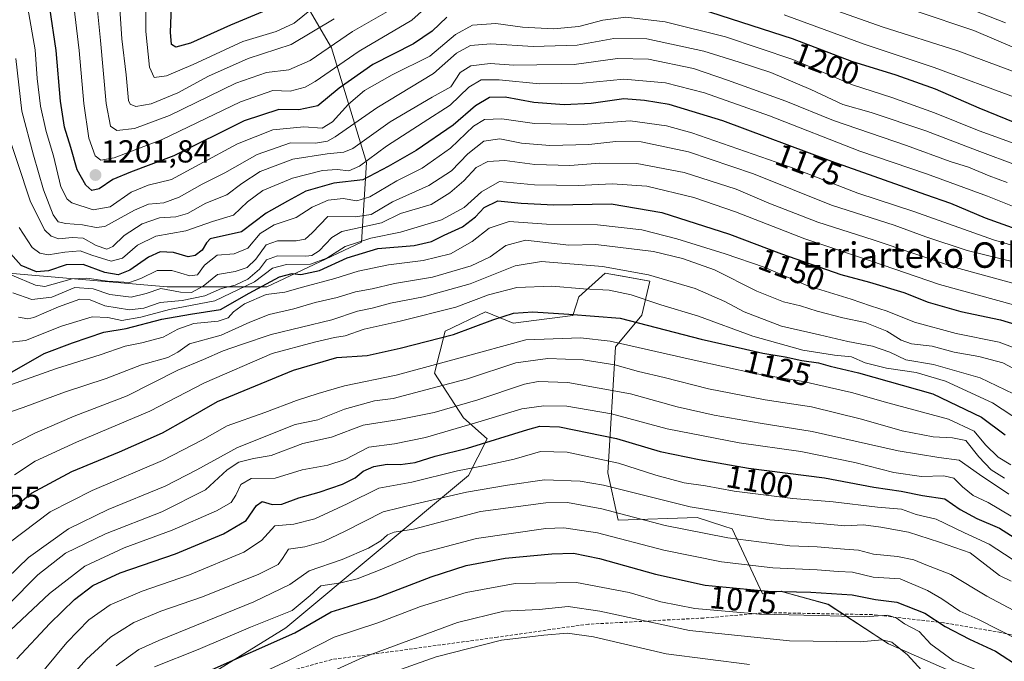
# Model space of a CAD drawing. Units: metres. Extents: x 627012 to 630181, y 4778198 to 4780569.
# Drawn here: x 628017 to 628327, y 4778533 to 4778735 of the extents above; entities that cross this region are included whole.
import ezdxf
from ezdxf.enums import TextEntityAlignment as Align

# ---------------------------------------------------------------- set-up
doc = ezdxf.new("R2010")
doc.units = ezdxf.units.M
doc.header["$MEASUREMENT"] = 0
doc.linetypes.add('TRAZOSX2', pattern=[1.5, 1, -0.5])
for name, color, linetype, lineweight in [('Arbolado forestal CxS', 92, 'Continuous', 0), ('Carátula', 7, 'Continuous', 5), ('Curva de nivel maestra', 36, 'Continuous', 30), ('Curva de nivel normal', 36, 'Continuous', 0), ('Pastizal CxS', 92, 'Continuous', 0), ('Punto de cota en terreno', 7, 'Continuous', 0), ('Roquedo CxS', 135, 'Continuous', 0), ('Rótulo de curva de nivel directora', 19, 'Continuous', 0), ('Rótulo de punto de cota en terreno', 19, 'Continuous', 0), ('Senda', 19, 'TRAZOSX2', 0), ('Texto cartográfico', 19, 'Continuous', 0)]:
    doc.layers.add(name, color=color, linetype=linetype, lineweight=lineweight)
doc.styles.add('Arial', font='txt', dxfattribs={"height": 0.2})

# ---------------------------------------------------------------- blocks, each defined once
blk = doc.blocks.new('*U152')
at = {"layer": 'Arbolado forestal CxS', "color": 92, "linetype": 'Continuous', "lineweight": 0}
blk.add_polyline3d([(628072.72, 4778526.37, 1070.56), (628100.77, 4778543.7, 1073.74), (628158.26, 4778591.57, 1090.05), (628164.04, 4778603.14, 1097.7), (628156.61, 4778609.75, 1103.69), (628147.52, 4778623.8, 1114.97), (628150.87, 4778636.99, 1123.45), (628163.53, 4778643.04, 1123.94), (628172.3, 4778639.51, 1119.94), (628191.04, 4778641.94, 1122.01), (628192.95, 4778647.77, 1125.95), (628201.21, 4778655.21, 1130.84), (628207.77, 4778654.05, 1131.02), (628215.25, 4778652.73, 1131.74), (628212.77, 4778641.98, 1124.07), (628204.51, 4778632.07, 1116.37), (628202.03, 4778592.4, 1089.96), (628205.34, 4778577.52, 1081.15), (628230.12, 4778578.35, 1085.74), (628238.56, 4778575.62, 1084.92), (628241.12, 4778574.8, 1084.6), (628250.76, 4778554.38, 1071.85), (628256.55, 4778555.21, 1072.29), (628256.74, 4778555.15, 1072.24), (628271.41, 4778551.07, 1069.79), (628290.41, 4778538.68, 1062.98), (628318.49, 4778526.28, 1066.4)], dxfattribs=at)
blk = doc.blocks.new('*U153')
at = {"layer": 'Pastizal CxS', "color": 92, "linetype": 'Continuous', "lineweight": 0}
for points in [[(628008.5733, 4778655.5979, 1164.5732), (628063.4163, 4778650.8963, 1160.0005), (628094.7553, 4778650.8959, 1143.2395), (628124.5273, 4778664.9985, 1148.7244), (628126.0953, 4778690.0695, 1175.0383), (628115.1265, 4778726.1097, 1205.4928), (628093.1887, 4778763.7167, 1235.5818), (628049.3153, 4778796.6233, 1218.5815), (628032.0787, 4778815.4269, 1209.2801), (627994.4723, 4778848.3335, 1188.1961)], [(628318.4919, 4778526.2815, 1066.3986), (628290.4101, 4778538.6787, 1062.9824), (628271.4131, 4778551.0749, 1069.7855), (628256.7437, 4778555.1525, 1072.2449), (628256.5461, 4778555.2071, 1072.2924), (628250.7641, 4778554.3809, 1071.853), (628241.1211, 4778574.7963, 1084.5968), (628238.5591, 4778575.6233, 1084.9212), (628230.1163, 4778578.3485, 1085.7424), (628205.3367, 4778577.5219, 1081.1482), (628202.0329, 4778592.3977, 1089.9615), (628204.5111, 4778632.0673, 1116.3661), (628212.7715, 4778641.9845, 1124.074), (628215.2493, 4778652.7283, 1131.7355), (628207.7659, 4778654.0503, 1131.0191), (628201.2075, 4778655.2079, 1130.8376), (628192.9481, 4778647.7713, 1125.9459), (628191.0413, 4778641.9377, 1122.0088), (628172.2989, 4778639.5059, 1119.9446), (628163.5251, 4778643.0391, 1123.9443), (628150.8681, 4778636.9851, 1123.4505), (628147.5209, 4778623.8039, 1114.9732), (628156.6057, 4778609.7537, 1103.6899), (628164.0399, 4778603.1431, 1097.6983), (628158.2575, 4778591.5725, 1090.0535), (628100.7697, 4778543.6995, 1073.7394), (628072.7205, 4778526.3699, 1070.5565)]]:
    blk.add_polyline3d(points, dxfattribs=at)
blk = doc.blocks.new('*U155')
at = {"layer": 'Arbolado forestal CxS', "color": 92, "linetype": 'Continuous', "lineweight": 0}
blk.add_polyline3d([(628318.49, 4778526.28, 1066.4), (628290.41, 4778538.68, 1062.98), (628271.41, 4778551.07, 1069.79), (628256.74, 4778555.15, 1072.24), (628256.55, 4778555.21, 1072.29), (628250.76, 4778554.38, 1071.85), (628241.12, 4778574.8, 1084.6), (628238.56, 4778575.62, 1084.92), (628230.12, 4778578.35, 1085.74), (628205.34, 4778577.52, 1081.15), (628202.03, 4778592.4, 1089.96), (628204.51, 4778632.07, 1116.37), (628212.77, 4778641.98, 1124.07), (628215.25, 4778652.73, 1131.74), (628207.77, 4778654.05, 1131.02), (628201.21, 4778655.21, 1130.84), (628192.95, 4778647.77, 1125.95), (628191.04, 4778641.94, 1122.01), (628172.3, 4778639.51, 1119.94), (628163.53, 4778643.04, 1123.94), (628150.87, 4778636.99, 1123.45), (628147.52, 4778623.8, 1114.97), (628156.61, 4778609.75, 1103.69), (628164.04, 4778603.14, 1097.7), (628158.26, 4778591.57, 1090.05), (628100.77, 4778543.7, 1073.74), (628072.72, 4778526.37, 1070.56)], dxfattribs=at)
blk = doc.blocks.new('*U157')
at = {"layer": 'Pastizal CxS', "color": 92, "linetype": 'Continuous', "lineweight": 0}
blk.add_polyline3d([(628318.49, 4778526.28, 1066.4), (628290.41, 4778538.68, 1062.98), (628271.41, 4778551.07, 1069.79), (628256.74, 4778555.15, 1072.24), (628256.55, 4778555.21, 1072.29), (628250.76, 4778554.38, 1071.85), (628241.12, 4778574.8, 1084.6), (628238.56, 4778575.62, 1084.92), (628230.12, 4778578.35, 1085.74), (628205.34, 4778577.52, 1081.15), (628202.03, 4778592.4, 1089.96), (628204.51, 4778632.07, 1116.37), (628212.77, 4778641.98, 1124.07), (628215.25, 4778652.73, 1131.74), (628207.77, 4778654.05, 1131.02), (628201.21, 4778655.21, 1130.84), (628192.95, 4778647.77, 1125.95), (628191.04, 4778641.94, 1122.01), (628172.3, 4778639.51, 1119.94), (628163.53, 4778643.04, 1123.94), (628150.87, 4778636.99, 1123.45), (628147.52, 4778623.8, 1114.97), (628156.61, 4778609.75, 1103.69), (628164.04, 4778603.14, 1097.7), (628158.26, 4778591.57, 1090.05), (628100.77, 4778543.7, 1073.74), (628072.72, 4778526.37, 1070.56)], dxfattribs=at)
blk = doc.blocks.new('*U167')
at = {"layer": 'Curva de nivel normal', "color": 36, "linetype": 'Continuous', "lineweight": 0}
blk.add_polyline3d([(628074.89, 4778521.04, 1070), (628101.6, 4778533.39, 1070), (628115.89, 4778540.76, 1070), (628129.63, 4778545.3, 1070), (628143.11, 4778550.34, 1070), (628157.43, 4778554.77, 1070), (628172.84, 4778557.6, 1070), (628192.17, 4778557.9, 1070), (628208.8, 4778554.82, 1070), (628218.68, 4778551.9, 1070), (628229.42, 4778549.77, 1070), (628249.75, 4778547.96, 1070), (628268.35, 4778547.58, 1070), (628282.83, 4778547.11, 1070), (628290.03, 4778547.7, 1070), (628292.81, 4778546.86, 1070), (628295.4, 4778544.89, 1070), (628299.97, 4778542.55, 1070), (628303.72, 4778538.53, 1070), (628310.72, 4778533.46, 1070), (628318.31, 4778530.37, 1070)], dxfattribs=at)
blk = doc.blocks.new('*U192')
at = {"layer": 'Curva de nivel normal', "color": 36, "linetype": 'Continuous', "lineweight": 0}
blk.add_polyline3d([(628133.58, 4778529.4, 1060), (628148.01, 4778534.52, 1060), (628168.64, 4778539.8, 1060), (628181.96, 4778541.33, 1060), (628189.39, 4778542.04, 1060), (628197.52, 4778540.81, 1060), (628220.44, 4778535.53, 1060), (628246.66, 4778532.14, 1060)], dxfattribs=at)
blk = doc.blocks.new('*U194')
at = {"layer": 'Curva de nivel normal', "color": 36, "linetype": 'Continuous', "lineweight": 0}
blk.add_polyline3d([(628021.68, 4778526.85, 1095), (628031.77, 4778539.08, 1095), (628038.77, 4778546.18, 1095), (628045.44, 4778550.96, 1095), (628055.52, 4778555.26, 1095), (628070.46, 4778560.37, 1095), (628087.52, 4778567.45, 1095), (628093.1, 4778571.16, 1095), (628097.22, 4778575.76, 1095), (628103.26, 4778576.25, 1095), (628109.82, 4778577.94, 1095), (628120.08, 4778582.72, 1095), (628130.04, 4778587.58, 1095), (628140.35, 4778589.5, 1095), (628154.76, 4778593.1, 1095), (628163.43, 4778594.7, 1095), (628172.54, 4778596.72, 1095), (628180.87, 4778599.15, 1095), (628189.26, 4778598.9, 1095), (628205.39, 4778595.42, 1095), (628217.12, 4778591.73, 1095), (628226.1, 4778589.31, 1095), (628232.74, 4778588.34, 1095), (628241.75, 4778586.65, 1095), (628260.21, 4778584.35, 1095), (628272.91, 4778583.34, 1095), (628286.86, 4778581.59, 1095), (628294.41, 4778580.95, 1095), (628299.07, 4778579.32, 1095), (628305.39, 4778577.83, 1095), (628314.25, 4778573.51, 1095), (628322.01, 4778569.96, 1095), (628329.32, 4778565.23, 1095)], dxfattribs=at)
blk = doc.blocks.new('*U202')
at = {"layer": 'Curva de nivel normal', "color": 36, "linetype": 'Continuous', "lineweight": 0}
blk.add_polyline3d([(628047.36, 4778531.74, 1085), (628054.5, 4778536.83, 1085), (628060.77, 4778539.74, 1085), (628090.67, 4778551.81, 1085), (628102.04, 4778557.35, 1085), (628108.04, 4778561.61, 1085), (628118.42, 4778565.18, 1085), (628126.74, 4778568.7, 1085), (628130.58, 4778571.01, 1085), (628132.76, 4778572.9, 1085), (628134.87, 4778573.78, 1085), (628140.9, 4778574.67, 1085), (628162.02, 4778580.3, 1085), (628182.57, 4778583.02, 1085), (628189.4, 4778583.06, 1085), (628200.14, 4778581.08, 1085), (628220.09, 4778575.86, 1085), (628239.77, 4778572.01, 1085), (628259.32, 4778569.51, 1085), (628267.91, 4778569.19, 1085), (628276.5, 4778568.44, 1085), (628280.93, 4778568.09, 1085), (628285.6, 4778566.84, 1085), (628293.18, 4778566.1, 1085), (628298.35, 4778565.11, 1085), (628302.14, 4778563.47, 1085), (628309.93, 4778560.43, 1085), (628321.35, 4778553.6, 1085), (628334.71, 4778546.47, 1085)], dxfattribs=at)
blk = doc.blocks.new('*U212')
at = {"layer": 'Curva de nivel normal', "color": 36, "linetype": 'Continuous', "lineweight": 0}
blk.add_polyline3d([(628059.36, 4778531.4, 1080), (628073.16, 4778536.89, 1080), (628089.65, 4778543.9, 1080), (628102.69, 4778549.12, 1080), (628108.35, 4778553.8, 1080), (628111.76, 4778556.94, 1080), (628118.04, 4778557.87, 1080), (628123.21, 4778559.07, 1080), (628130.99, 4778562.1, 1080), (628142.06, 4778566.8, 1080), (628160.7, 4778571.78, 1080), (628182.59, 4778574.96, 1080), (628188.19, 4778575.08, 1080), (628198.75, 4778573.52, 1080), (628219.62, 4778568.1, 1080), (628237.8, 4778564.49, 1080), (628253.96, 4778562.59, 1080), (628267.93, 4778561.92, 1080), (628274.57, 4778561.43, 1080), (628279.08, 4778561.2, 1080), (628285.5, 4778559.58, 1080), (628293.99, 4778559.04, 1080), (628302.68, 4778555.47, 1080), (628307.17, 4778552.82, 1080), (628312.76, 4778548.97, 1080), (628318.52, 4778546.43, 1080), (628324.84, 4778543.15, 1080), (628336.85, 4778537.12, 1080)], dxfattribs=at)
blk = doc.blocks.new('*U218')
at = {"layer": 'Curva de nivel normal', "color": 36, "linetype": 'Continuous', "lineweight": 0}
blk.add_polyline3d([(628027.82, 4778522.36, 1090), (628038.06, 4778533.84, 1090), (628045.54, 4778540.8, 1090), (628052.87, 4778545.4, 1090), (628061.44, 4778548.92, 1090), (628074.55, 4778553.43, 1090), (628092.22, 4778560.51, 1090), (628098.37, 4778563.6, 1090), (628099.72, 4778565.5, 1090), (628101.59, 4778568.4, 1090), (628106.76, 4778569.16, 1090), (628112.59, 4778570.88, 1090), (628119.43, 4778574.1, 1090), (628131.41, 4778580.2, 1090), (628141.68, 4778582.7, 1090), (628157.57, 4778586.38, 1090), (628170.43, 4778588.55, 1090), (628182.09, 4778590.26, 1090), (628193.39, 4778589.76, 1090), (628200.73, 4778588.52, 1090), (628227.98, 4778581.74, 1090), (628252.98, 4778577.64, 1090), (628268.77, 4778576.46, 1090), (628276.66, 4778575.77, 1090), (628282.45, 4778576.05, 1090), (628287.93, 4778575.32, 1090), (628296.7, 4778573.81, 1090), (628306.46, 4778570.63, 1090), (628316.03, 4778567.26, 1090), (628325.33, 4778560.1, 1090), (628328.94, 4778558.4, 1090)], dxfattribs=at)
blk = doc.blocks.new('*U238')
at = {"layer": 'Curva de nivel normal', "color": 36, "linetype": 'Continuous', "lineweight": 0}
blk.add_polyline3d([(628093.39, 4778520.04, 1065), (628124.91, 4778534.36, 1065), (628154.76, 4778545.37, 1065), (628169.29, 4778548.94, 1065), (628180.42, 4778549.5, 1065), (628189.52, 4778550.37, 1065), (628199.51, 4778548.9, 1065), (628227.7, 4778542.86, 1065), (628259.24, 4778539.6, 1065), (628281.43, 4778539.27, 1065), (628288.41, 4778539.96, 1065), (628291.41, 4778539.18, 1065), (628296.32, 4778535.23, 1065), (628300.73, 4778530.42, 1065)], dxfattribs=at)
blk = doc.blocks.new('*U251')
at = {"layer": 'Curva de nivel maestra', "color": 36, "linetype": 'Continuous', "lineweight": 30}
blk.add_polyline3d([(628076.65, 4778530.16, 1075), (628103.56, 4778542.1, 1075), (628114.98, 4778548.69, 1075), (628120.49, 4778550.44, 1075), (628129.28, 4778553.09, 1075), (628146.43, 4778559.71, 1075), (628157.43, 4778563.26, 1075), (628169.76, 4778565.58, 1075), (628184.48, 4778566.98, 1075), (628191.28, 4778567.17, 1075), (628199.47, 4778565.5, 1075), (628217.08, 4778560.53, 1075), (628232.7, 4778557.13, 1075), (628252.54, 4778555.17, 1075), (628265.9, 4778554.9, 1075), (628278.95, 4778554.1, 1075), (628286.23, 4778552.59, 1075), (628293.03, 4778551.73, 1075), (628301.81, 4778548.34, 1075), (628308.21, 4778544.07, 1075), (628315.8, 4778540.1, 1075), (628324, 4778536.3, 1075), (628332.12, 4778531.09, 1075)], dxfattribs=at)
blk = doc.blocks.new('5PATER')
at = {"layer": 'Carátula', "linetype": 'Continuous', "lineweight": 5}
h = blk.add_hatch(color=250, dxfattribs=at)
edge = h.paths.add_edge_path()
edge.add_ellipse((0, 0.01), major_axis=(-1.33, -1.34), ratio=0.999422, start_angle=0, end_angle=360)

msp = doc.modelspace()

# ---------------------------------------------------------------- linework, layer by layer
at = {"layer": 'Curva de nivel maestra', "color": 36, "linetype": 'Continuous', "lineweight": 30}
for points in [[(628095.9, 4778738.41, 1225), (628083.28, 4778733.24, 1225), (628070.74, 4778727.59, 1225), (628066.11, 4778726.26, 1225), (628064.72, 4778727.08, 1225), (628064.49, 4778730.99, 1225), (628064.99, 4778744.68, 1225)], [(628151.43, 4778735.72, 1200), (628146.76, 4778731.35, 1200), (628140.86, 4778727.34, 1200), (628128.14, 4778720.87, 1200), (628117.52, 4778713.4, 1200), (628110.76, 4778707.86, 1200), (628104.77, 4778706.63, 1200), (628098.5, 4778706.72, 1200), (628087.67, 4778703.12, 1200), (628065.44, 4778692.1, 1200), (628051.85, 4778687, 1200), (628046.32, 4778684.64, 1200), (628042, 4778681.69, 1200), (628039.72, 4778681.24, 1200), (628037.79, 4778682.92, 1200), (628035.06, 4778687.71, 1200), (628033.08, 4778694.74, 1200), (628031.11, 4778701.09, 1200), (628029.88, 4778709.35, 1200), (628028.46, 4778725.27, 1200), (628026.48, 4778738.66, 1200)], [(628333.05, 4778701.31, 1200), (628318.84, 4778707.12, 1200), (628305.15, 4778713.03, 1200), (628292.78, 4778717.46, 1200), (628278.87, 4778721.82, 1200), (628260.11, 4778728.87, 1200), (628231.24, 4778738.24, 1200)], [(628332.03, 4778668.53, 1175), (628320.85, 4778672.46, 1175), (628309.98, 4778677.14, 1175), (628302.06, 4778679.83, 1175), (628294.14, 4778682.71, 1175), (628272.55, 4778690.31, 1175), (628238.23, 4778703.17, 1175), (628221.36, 4778708.3, 1175), (628213.61, 4778709.54, 1175), (628207.12, 4778710.05, 1175), (628196.84, 4778708.6, 1175), (628188.3, 4778708.11, 1175), (628178.77, 4778708.9, 1175), (628169.79, 4778710.6, 1175), (628164.77, 4778710.45, 1175), (628160.43, 4778707.86, 1175), (628153.43, 4778701.71, 1175), (628141.79, 4778693.78, 1175), (628132.97, 4778688.74, 1175), (628124.98, 4778684.54, 1175), (628115.86, 4778683.57, 1175), (628107, 4778681.02, 1175), (628101.21, 4778677.9, 1175), (628094.57, 4778674.13, 1175), (628086.77, 4778668.17, 1175), (628076.92, 4778666, 1175), (628075.72, 4778664.76, 1175), (628074.42, 4778662.4, 1175), (628072.25, 4778660.74, 1175), (628070.05, 4778660.31, 1175), (628065.37, 4778661.69, 1175), (628061.19, 4778661.92, 1175), (628057.48, 4778660.25, 1175), (628051.6, 4778656.16, 1175), (628048.02, 4778654.68, 1175), (628043.83, 4778655.43, 1175), (628036.99, 4778657.92, 1175), (628031.61, 4778657.87, 1175), (628026.02, 4778655.95, 1175), (628022.29, 4778655.62, 1175), (628017.44, 4778657.66, 1175), (628014.09, 4778661.43, 1175)], [(628014.63, 4778624.23, 1150), (628024.7, 4778629.95, 1150), (628033.59, 4778633.3, 1150), (628043.44, 4778636.65, 1150), (628050.44, 4778637.79, 1150), (628061.68, 4778640.77, 1150), (628070.72, 4778642.36, 1150), (628080.21, 4778643.81, 1150), (628089.24, 4778648.92, 1150), (628098.77, 4778654.05, 1150), (628102.69, 4778655.13, 1150), (628105.44, 4778654.84, 1150), (628111.32, 4778656.09, 1150), (628120.01, 4778660.06, 1150), (628129.66, 4778662.94, 1150), (628141.08, 4778663.92, 1150), (628146.55, 4778665.15, 1150), (628150.54, 4778667.12, 1150), (628156.29, 4778669.76, 1150), (628160.43, 4778672.91, 1150), (628163.09, 4778675.89, 1150), (628167.43, 4778678.01, 1150), (628174.77, 4778677.23, 1150), (628185.09, 4778676.75, 1150), (628203.08, 4778677.02, 1150), (628219.07, 4778674.33, 1150), (628240.36, 4778667.5, 1150), (628256.74, 4778661.32, 1150), (628275.4, 4778654.78, 1150), (628284.34, 4778652.37, 1150), (628295.15, 4778649.11, 1150), (628302.84, 4778646.14, 1150), (628313.16, 4778643.12, 1150), (628325.61, 4778640.57, 1150), (628334.94, 4778637.73, 1150)], [(628006.81, 4778574.95, 1125), (628020.74, 4778586, 1125), (628033.38, 4778592.89, 1125), (628048.42, 4778599.02, 1125), (628061.91, 4778605.04, 1125), (628069.38, 4778609.18, 1125), (628079.23, 4778614.83, 1125), (628103.1, 4778624.68, 1125), (628116.74, 4778628.69, 1125), (628126.33, 4778629.35, 1125), (628136.74, 4778631.66, 1125), (628153.46, 4778635.92, 1125), (628165.86, 4778640.58, 1125), (628172.39, 4778642.66, 1125), (628178.46, 4778643.06, 1125), (628189.73, 4778642.3, 1125), (628205.9, 4778641.06, 1125), (628231.45, 4778634.42, 1125), (628245.39, 4778631.35, 1125), (628250.79, 4778630.07, 1125), (628257.81, 4778628.86, 1125), (628263.08, 4778627.78, 1125), (628268.34, 4778627.05, 1125), (628272.03, 4778625.98, 1125), (628280.95, 4778623.9, 1125), (628304.27, 4778617.23, 1125), (628319.64, 4778609.93, 1125), (628327.05, 4778604.33, 1125)], [(628016.11, 4778533.9, 1100), (628026.44, 4778545.02, 1100), (628034.27, 4778552.63, 1100), (628040.02, 4778556.99, 1100), (628048.6, 4778561, 1100), (628066.02, 4778566.94, 1100), (628081.1, 4778573.22, 1100), (628088.28, 4778577.46, 1100), (628091.46, 4778582.14, 1100), (628093.28, 4778583.4, 1100), (628096.44, 4778582.49, 1100), (628099.44, 4778582.61, 1100), (628104.77, 4778584.58, 1100), (628111.2, 4778586.32, 1100), (628118.53, 4778588.82, 1100), (628122.54, 4778590.86, 1100), (628125.02, 4778592.96, 1100), (628128.46, 4778594.47, 1100), (628132.66, 4778595.18, 1100), (628136.7, 4778595.03, 1100), (628141.4, 4778595.67, 1100), (628147.72, 4778597.65, 1100), (628157.9, 4778600.22, 1100), (628176.86, 4778606.07, 1100), (628180.61, 4778607.07, 1100), (628186.84, 4778606.89, 1100), (628204.8, 4778603.24, 1100), (628218.52, 4778599.13, 1100), (628230.83, 4778596.62, 1100), (628246.3, 4778593.86, 1100), (628270.22, 4778590.86, 1100), (628285.74, 4778587.95, 1100), (628294.4, 4778586.65, 1100), (628301.03, 4778585.29, 1100), (628308.04, 4778584.24, 1100), (628312.9, 4778580.86, 1100), (628318.15, 4778578.04, 1100), (628325.25, 4778575.02, 1100), (628333.38, 4778569.88, 1100)]]:
    msp.add_polyline3d(points, dxfattribs=at)
at = {"layer": 'Curva de nivel normal', "color": 36, "linetype": 'Continuous', "lineweight": 0}
for points in [[(628040.89, 4778744.2, 1210), (628042.43, 4778728.42, 1210), (628044.22, 4778708.62, 1210), (628045.52, 4778701.49, 1210), (628047.56, 4778700.13, 1210), (628053.1, 4778700.66, 1210), (628064.1, 4778704.81, 1210), (628085.02, 4778715, 1210), (628094.68, 4778718.37, 1210), (628101.67, 4778719.18, 1210), (628108.34, 4778722.1, 1210), (628121.73, 4778731.25, 1210), (628137.86, 4778740.43, 1210)], [(628111.02, 4778740.01, 1220), (628103.31, 4778733.86, 1220), (628097.74, 4778731.24, 1220), (628087.22, 4778728.1, 1220), (628071.56, 4778720.88, 1220), (628063.14, 4778717.3, 1220), (628059.28, 4778716.8, 1220), (628057.81, 4778720.04, 1220), (628056.65, 4778731.22, 1220), (628056.55, 4778743.68, 1220)], [(628327.14, 4778733.94, 1220), (628306.26, 4778742.25, 1220)], [(628033.82, 4778741.07, 1205), (628035.69, 4778725.24, 1205), (628037.12, 4778708.54, 1205), (628038.79, 4778697.71, 1205), (628040.69, 4778692.1, 1205), (628042.47, 4778690.71, 1205), (628046.7, 4778691.47, 1205), (628061.77, 4778697.25, 1205), (628086.44, 4778709.12, 1205), (628096.6, 4778712.64, 1205), (628102.07, 4778712.47, 1205), (628106.77, 4778713.72, 1205), (628109.92, 4778715.46, 1205), (628123.76, 4778725.07, 1205), (628140.42, 4778734.75, 1205), (628148.36, 4778742, 1205)], [(628115.96, 4778735.19, 1215), (628102.44, 4778727.17, 1215), (628088.93, 4778722.69, 1215), (628076.42, 4778717.16, 1215), (628066.74, 4778711.92, 1215), (628058.41, 4778708.43, 1215), (628053.52, 4778707.63, 1215), (628051.71, 4778708.32, 1215), (628051.19, 4778709.52, 1215), (628050.53, 4778717.59, 1215), (628049.16, 4778728.92, 1215), (628048.36, 4778739.9, 1215)], [(628269.1, 4778739.52, 1210), (628288.36, 4778732.64, 1210), (628312.2, 4778725.09, 1210), (628337.61, 4778715.65, 1210)], [(628331.33, 4778695.42, 1195), (628318.87, 4778699.96, 1195), (628304.82, 4778705.67, 1195), (628291.41, 4778710.48, 1195), (628279.04, 4778714.4, 1195), (628260.26, 4778722.36, 1195), (628239.04, 4778729.56, 1195), (628220.05, 4778734.29, 1195), (628207.76, 4778735.67, 1195), (628200.48, 4778734.82, 1195), (628192.91, 4778732.8, 1195), (628184.98, 4778732.03, 1195), (628175.23, 4778732.54, 1195), (628166.76, 4778733.72, 1195), (628159.43, 4778733.21, 1195), (628154.13, 4778730.24, 1195), (628145.99, 4778723.48, 1195), (628134.17, 4778717.61, 1195), (628125.52, 4778712.62, 1195), (628120.43, 4778708.35, 1195), (628115.43, 4778702.79, 1195), (628112.18, 4778700.82, 1195), (628106.39, 4778701.24, 1195), (628096.6, 4778700.32, 1195), (628085.53, 4778695.87, 1195), (628073.42, 4778689.4, 1195), (628064.71, 4778684.7, 1195), (628057.42, 4778682.92, 1195), (628052.1, 4778680.68, 1195), (628045.44, 4778676.1, 1195), (628040.06, 4778675.16, 1195), (628033.42, 4778677.3, 1195), (628031.88, 4778678.49, 1195), (628029.9, 4778682.35, 1195), (628027.62, 4778692.1, 1195), (628025.34, 4778699.77, 1195), (628023.5, 4778707.75, 1195), (628022.51, 4778716.43, 1195), (628021.87, 4778725.45, 1195), (628019.55, 4778738.57, 1195)], [(628257.54, 4778736.5, 1205), (628282.7, 4778727.27, 1205), (628304.76, 4778719.85, 1205), (628330.86, 4778710.3, 1205)], [(628330.77, 4778725.78, 1215), (628317.2, 4778731.5, 1215), (628299.1, 4778737.58, 1215)], [(628015.74, 4778722.69, 1190), (628017.66, 4778706.17, 1190), (628021.34, 4778692.29, 1190), (628024.43, 4778681.38, 1190), (628027.54, 4778673.55, 1190), (628029.14, 4778671.35, 1190), (628031.48, 4778670.88, 1190), (628036.77, 4778670.46, 1190), (628041.07, 4778669.56, 1190), (628043.77, 4778669.92, 1190), (628053.11, 4778675.07, 1190), (628057.47, 4778676.95, 1190), (628062.36, 4778677.34, 1190), (628067.12, 4778679.15, 1190), (628074.36, 4778683.18, 1190), (628081.58, 4778686.8, 1190), (628091.68, 4778692.53, 1190), (628102.24, 4778696.18, 1190), (628110.1, 4778696.12, 1190), (628113.85, 4778696.75, 1190), (628116.26, 4778698.13, 1190), (628129.37, 4778707.26, 1190), (628147.23, 4778718.02, 1190), (628154.38, 4778724.35, 1190), (628158.8, 4778726.8, 1190), (628165.25, 4778727.38, 1190), (628178.55, 4778726.53, 1190), (628192.42, 4778726.88, 1190), (628203.89, 4778728.97, 1190), (628214.3, 4778728.93, 1190), (628232.3, 4778725.08, 1190), (628243.36, 4778721.59, 1190), (628253.39, 4778718.32, 1190), (628265.94, 4778712.96, 1190), (628276, 4778708.25, 1190), (628284.89, 4778705.72, 1190), (628302.07, 4778699.94, 1190), (628318.26, 4778693.74, 1190), (628331.15, 4778688.99, 1190)], [(628020.24, 4778677.97, 1185), (628024.78, 4778668.89, 1185), (628026.94, 4778666.8, 1185), (628029.28, 4778666.04, 1185), (628033.55, 4778666.46, 1185), (628036.93, 4778666.18, 1185), (628041.02, 4778663.87, 1185), (628044.37, 4778662.79, 1185), (628046.3, 4778663.62, 1185), (628049.83, 4778667.02, 1185), (628055.55, 4778670.68, 1185), (628060.94, 4778672.61, 1185), (628066.17, 4778672.96, 1185), (628069.79, 4778674.02, 1185), (628075.58, 4778677.25, 1185), (628082.21, 4778679.87, 1185), (628086.91, 4778683.41, 1185), (628092.68, 4778687.2, 1185), (628102.91, 4778691.1, 1185), (628113.77, 4778692.73, 1185), (628119.03, 4778693.27, 1185), (628121.78, 4778694.41, 1185), (628133.52, 4778702.76, 1185), (628146.8, 4778710.61, 1185), (628152.63, 4778713.83, 1185), (628155.59, 4778718.28, 1185), (628158.93, 4778720.46, 1185), (628165.02, 4778721.16, 1185), (628172.43, 4778720.6, 1185), (628179.76, 4778720.69, 1185), (628191.42, 4778720.87, 1185), (628205.09, 4778722.74, 1185), (628214.84, 4778722.49, 1185), (628228.98, 4778719.58, 1185), (628239.67, 4778715.94, 1185), (628258.02, 4778709.29, 1185), (628273.07, 4778703.27, 1185), (628296.02, 4778695.32, 1185), (628309.81, 4778690.34, 1185), (628315.51, 4778688.5, 1185), (628322.07, 4778685.81, 1185), (628327.74, 4778683.78, 1185)], [(628331.52, 4778675.47, 1180), (628321.54, 4778679.45, 1180), (628302.33, 4778686.47, 1180), (628281.33, 4778693.62, 1180), (628252.95, 4778704.69, 1180), (628232.46, 4778711.91, 1180), (628220.24, 4778715.06, 1180), (628207.06, 4778716.18, 1180), (628194.15, 4778714.95, 1180), (628180.59, 4778714.78, 1180), (628167.88, 4778716.04, 1180), (628162.16, 4778716.02, 1180), (628158.3, 4778713.73, 1180), (628152.43, 4778708.03, 1180), (628143.93, 4778702.61, 1180), (628132.44, 4778695.17, 1180), (628123.96, 4778688.82, 1180), (628120.55, 4778687.41, 1180), (628116.92, 4778687.83, 1180), (628112.3, 4778687.45, 1180), (628102.84, 4778685.06, 1180), (628093.52, 4778681.24, 1180), (628088.71, 4778677.62, 1180), (628084.28, 4778673.46, 1180), (628077.66, 4778671.51, 1180), (628069.26, 4778668.53, 1180), (628059.82, 4778666.84, 1180), (628054.01, 4778663.99, 1180), (628049.33, 4778659.96, 1180), (628045.77, 4778658.94, 1180), (628039.69, 4778660.83, 1180), (628036.03, 4778662.29, 1180), (628031.22, 4778661.87, 1180), (628025.99, 4778660.97, 1180), (628023.28, 4778661.48, 1180), (628020.87, 4778663.24, 1180), (628016.82, 4778669.6, 1180)], [(628012.18, 4778702.41, 1185), (628020.24, 4778677.97, 1185)], [(628340.61, 4778660.67, 1170), (628323.4, 4778665.71, 1170), (628298.32, 4778674.6, 1170), (628280.75, 4778680.36, 1170), (628259.85, 4778688.48, 1170), (628228.5, 4778699.35, 1170), (628220.54, 4778701.54, 1170), (628209.08, 4778703.09, 1170), (628194.26, 4778701.92, 1170), (628179, 4778702.32, 1170), (628168.72, 4778703.74, 1170), (628163.29, 4778703.56, 1170), (628159.76, 4778701.49, 1170), (628152.51, 4778694.55, 1170), (628143.68, 4778688.24, 1170), (628135.65, 4778684.28, 1170), (628127.15, 4778679.17, 1170), (628123.08, 4778678.01, 1170), (628118.78, 4778678.71, 1170), (628114.01, 4778678.13, 1170), (628108.99, 4778675.94, 1170), (628104.01, 4778672.73, 1170), (628097.07, 4778670.44, 1170), (628092.68, 4778667.7, 1170), (628088.77, 4778663.13, 1170), (628084.44, 4778661.28, 1170), (628079.1, 4778660.85, 1170), (628075.1, 4778657.75, 1170), (628072.91, 4778654.7, 1170), (628070.55, 4778654.33, 1170), (628064.84, 4778656.04, 1170), (628060.28, 4778656.02, 1170), (628055.09, 4778653.51, 1170), (628051.53, 4778652.31, 1170)], [(628113.91, 4778673.02, 1165), (628122.55, 4778672.95, 1165), (628127.59, 4778673.69, 1165), (628134.28, 4778677.67, 1165), (628145.73, 4778682.77, 1165), (628152.9, 4778687.35, 1165), (628158.01, 4778692.75, 1165), (628163.01, 4778696.73, 1165), (628168.02, 4778697.43, 1165), (628174.89, 4778696.09, 1165), (628183.84, 4778695.33, 1165), (628196.08, 4778695.67, 1165), (628204.52, 4778696.65, 1165), (628212.5, 4778696.55, 1165), (628227.44, 4778693.37, 1165), (628247.84, 4778686.45, 1165), (628272.45, 4778676.56, 1165), (628292.17, 4778670.26, 1165), (628302.07, 4778666.6, 1165), (628315.08, 4778662.37, 1165), (628330.09, 4778658.64, 1165)], [(628330.2, 4778651.87, 1160), (628311.42, 4778657.04, 1160), (628285.54, 4778665.73, 1160), (628268.08, 4778671.23, 1160), (628252.75, 4778677.25, 1160), (628242.48, 4778681.66, 1160), (628226.02, 4778686.86, 1160), (628211.15, 4778689.75, 1160), (628199.42, 4778689.78, 1160), (628190.08, 4778689.06, 1160), (628179.09, 4778689.41, 1160), (628169.65, 4778690.67, 1160), (628164.33, 4778690.29, 1160), (628160.65, 4778688.45, 1160), (628156.76, 4778684.26, 1160), (628152.34, 4778680.46, 1160), (628146.45, 4778676.8, 1160)], [(628330.14, 4778645.18, 1155), (628306.38, 4778651.64, 1155), (628285.02, 4778658.98, 1155), (628264.03, 4778665.97, 1155), (628242.24, 4778674.51, 1155), (628229.08, 4778679.02, 1155), (628214.3, 4778682.57, 1155), (628203.4, 4778683.33, 1155), (628192.85, 4778682.78, 1155), (628178.97, 4778682.97, 1155), (628167.91, 4778684.09, 1155), (628162.32, 4778680.79, 1155), (628156.82, 4778675.9, 1155), (628149.75, 4778671.98, 1155), (628136.76, 4778668.07, 1155), (628127.45, 4778666.21, 1155), (628119.35, 4778663.59, 1155), (628113.58, 4778659.97, 1155), (628108.49, 4778658.09, 1155), (628100.94, 4778657.94, 1155), (628096.55, 4778656.84, 1155), (628090.84, 4778652.51, 1155), (628078.37, 4778646.47, 1155), (628064.11, 4778643.74, 1155), (628055.12, 4778641.34, 1155), (628049.11, 4778640.31, 1155), (628044.77, 4778641.32, 1155), (628039.76, 4778641.47, 1155), (628030.14, 4778638.54, 1155), (628018.8, 4778634.08, 1155), (628013.21, 4778633.46, 1155)], [(628146.45, 4778676.8, 1160), (628136.76, 4778673.96, 1160), (628130.84, 4778671, 1160), (628118.31, 4778668.27, 1160), (628115.17, 4778666.42, 1160), (628111.2, 4778662.22, 1160), (628108.92, 4778660.77, 1160), (628107, 4778660.55, 1160), (628098.08, 4778660.69, 1160), (628094.68, 4778659.46, 1160), (628092.44, 4778656.48, 1160), (628088.77, 4778653.32, 1160), (628084.75, 4778651.41, 1160), (628080.49, 4778650.44, 1160), (628075.21, 4778648.14, 1160), (628068.14, 4778646.62, 1160), (628061.14, 4778645.94, 1160), (628056.04, 4778644.25, 1160), (628051.59, 4778643.7, 1160), (628043.8, 4778644.9, 1160), (628039.21, 4778646.83, 1160), (628035.91, 4778647.04, 1160), (628029.21, 4778644.68, 1160), (628021.49, 4778641.28, 1160), (628019.55, 4778640.81, 1160), (628016.57, 4778641.4, 1160)], [(628012.65, 4778619.57, 1145), (628028.6, 4778625.2, 1145), (628042.31, 4778629.52, 1145), (628050.21, 4778632.28, 1145), (628055.44, 4778633.26, 1145), (628062.1, 4778635.05, 1145), (628066.77, 4778637.61, 1145), (628071.77, 4778639.35, 1145), (628079.43, 4778640.12, 1145), (628082.61, 4778641.2, 1145), (628084.29, 4778643.06, 1145), (628087.69, 4778645.53, 1145), (628094.58, 4778648.53, 1145), (628100.41, 4778649.29, 1145), (628105.94, 4778650.86, 1145), (628116.12, 4778653.52, 1145), (628123.53, 4778655.84, 1145), (628133.06, 4778657.85, 1145), (628143.96, 4778659.19, 1145), (628152.51, 4778661.32, 1145), (628159.38, 4778665.14, 1145), (628164.76, 4778669.38, 1145), (628171.03, 4778671.42, 1145), (628182.73, 4778670.66, 1145), (628198.8, 4778670.44, 1145), (628212.79, 4778668.84, 1145), (628223.75, 4778666.02, 1145)], [(628014.86, 4778649.01, 1165), (628020.77, 4778646.91, 1165), (628027.1, 4778647.69, 1165), (628034.35, 4778650.68, 1165), (628040.09, 4778650.34, 1165), (628045.35, 4778648.53, 1165), (628052.1, 4778647.64, 1165), (628056.77, 4778648.78, 1165), (628061.39, 4778650.4, 1165), (628067.6, 4778649.22, 1165), (628071.06, 4778649.18, 1165), (628074.77, 4778651.1, 1165), (628079.18, 4778654.84, 1165), (628084.74, 4778655.76, 1165), (628088.57, 4778656.98, 1165), (628091.34, 4778659.67, 1165), (628094.58, 4778664.14, 1165), (628098.14, 4778665.4, 1165), (628104, 4778665.37, 1165), (628106.8, 4778665.9, 1165), (628109, 4778667.87, 1165), (628113.91, 4778673.02, 1165)], [(628198.31, 4778664.21, 1140), (628189.77, 4778664.04, 1140), (628176.14, 4778665.63, 1140), (628169.99, 4778663.9, 1140), (628164.98, 4778660.32, 1140), (628159.09, 4778657.49, 1140), (628146.93, 4778653.98, 1140), (628134.94, 4778651.95, 1140), (628127.92, 4778650.28, 1140), (628122.66, 4778649.32, 1140), (628116.87, 4778647.57, 1140), (628110.01, 4778645.94, 1140), (628103.2, 4778643.98, 1140), (628095.48, 4778642.18, 1140), (628089.38, 4778639.83, 1140), (628080.43, 4778635.72, 1140), (628070.46, 4778633.02, 1140), (628066.77, 4778630.4, 1140), (628063.58, 4778628.65, 1140), (628055.32, 4778626.44, 1140), (628044.24, 4778622.07, 1140), (628031.1, 4778617.83, 1140), (628018.11, 4778612.99, 1140), (628004.83, 4778608.5, 1140)], [(628223.75, 4778666.02, 1145), (628238.93, 4778661.31, 1145), (628251.21, 4778657.15, 1145), (628265, 4778651.22, 1145), (628278.65, 4778647.04, 1145), (628284.68, 4778644.91, 1145), (628289.96, 4778643.26, 1145), (628298.5, 4778639.78, 1145), (628311.64, 4778636.26, 1145), (628325.2, 4778633.48, 1145), (628336.1, 4778629.4, 1145), (628345.24, 4778623.19, 1145), (628362.43, 4778612.4, 1145), (628373.88, 4778607.18, 1145), (628381.25, 4778605.21, 1145), (628388.26, 4778600.56, 1145), (628400.07, 4778592.04, 1145), (628413.2, 4778580.77, 1145), (628427.55, 4778569.59, 1145), (628437.71, 4778558.28, 1145), (628452.14, 4778538.79, 1145), (628469.44, 4778520.09, 1145), (628487.63, 4778505.95, 1145)], [(628334.46, 4778622.75, 1140), (628326.35, 4778627, 1140), (628318.74, 4778629.05, 1140), (628311, 4778630.42, 1140), (628304.1, 4778632.24, 1140), (628297.62, 4778633.03, 1140), (628294.33, 4778634.15, 1140), (628289.81, 4778636.98, 1140), (628282.98, 4778639.69, 1140), (628276.03, 4778641.16, 1140), (628267.96, 4778643.24, 1140), (628262.7, 4778644.98, 1140), (628257.28, 4778646.22, 1140), (628248.96, 4778649.57, 1140), (628235.62, 4778656.23, 1140), (628225.57, 4778659.88, 1140), (628216.46, 4778662, 1140), (628198.31, 4778664.21, 1140)], [(628007.94, 4778597.86, 1135), (628021.73, 4778604.92, 1135), (628034.1, 4778610.25, 1135), (628050.77, 4778616.64, 1135), (628066.77, 4778624.75, 1135), (628074.82, 4778628.06, 1135), (628080.99, 4778630.74, 1135), (628086.82, 4778632.79, 1135), (628096.1, 4778635.91, 1135), (628115.19, 4778640.58, 1135), (628123.3, 4778643.25, 1135), (628127.86, 4778644.25, 1135), (628133.66, 4778645.76, 1135), (628144.01, 4778647.78, 1135), (628158.78, 4778651.86, 1135), (628172.91, 4778657.57, 1135), (628181.2, 4778658.87, 1135), (628200.37, 4778657.31, 1135), (628214.85, 4778654.68, 1135), (628229.58, 4778650.39, 1135), (628238.86, 4778646.35, 1135), (628244.93, 4778643.02, 1135), (628256.65, 4778638.51, 1135), (628268.68, 4778635.84, 1135), (628277.54, 4778633.73, 1135), (628285.33, 4778632.29, 1135), (628290.74, 4778630.41, 1135), (628295.85, 4778627.94, 1135)], [(628051.53, 4778652.31, 1170), (628044.64, 4778652.7, 1170), (628038.07, 4778653.62, 1170), (628033.55, 4778653.41, 1170), (628024.89, 4778651.03, 1170), (628021.99, 4778651.39, 1170), (628014.48, 4778654.61, 1170)], [(628015.32, 4778591.8, 1130), (628021.91, 4778596.09, 1130), (628034.82, 4778602.03, 1130), (628057.95, 4778611.84, 1130), (628075.1, 4778620.77, 1130), (628096.44, 4778629.93, 1130), (628109.76, 4778633.47, 1130), (628116.09, 4778634.95, 1130), (628119.43, 4778635.51, 1130), (628125.43, 4778637.57, 1130), (628136.72, 4778640.07, 1130), (628154.23, 4778644.57, 1130), (628164.51, 4778648.45, 1130), (628173.37, 4778650.72, 1130), (628184.42, 4778651.1, 1130), (628194.42, 4778650.34, 1130), (628202.42, 4778649.91, 1130), (628209.42, 4778648.45, 1130), (628218.72, 4778645.3, 1130), (628230.54, 4778641.66, 1130), (628247.7, 4778635.42, 1130), (628263.42, 4778631, 1130), (628273.41, 4778629.46, 1130), (628278.72, 4778628.86, 1130), (628283.05, 4778627.05, 1130), (628289.74, 4778625.37, 1130), (628299.06, 4778624.02, 1130), (628308.25, 4778621.21, 1130), (628323.12, 4778614.46, 1130), (628332.2, 4778608.49, 1130)], [(628013.64, 4778570.37, 1120), (628026.58, 4778580.16, 1120), (628039.84, 4778586.9, 1120), (628061.88, 4778596.26, 1120), (628074.56, 4778602.76, 1120), (628082.22, 4778607.21, 1120), (628094.1, 4778611.36, 1120), (628104.1, 4778615.2, 1120), (628110.88, 4778617.33, 1120), (628119.22, 4778619.8, 1120), (628135.42, 4778623.17, 1120), (628155.61, 4778628.57, 1120), (628176.3, 4778634.24, 1120), (628193.48, 4778634.84, 1120), (628202.77, 4778633.87, 1120), (628229.2, 4778627.84, 1120), (628248.28, 4778623.64, 1120), (628263.46, 4778621.12, 1120), (628278.77, 4778617.69, 1120), (628290.17, 4778614.45, 1120), (628309.25, 4778609.28, 1120), (628317.33, 4778605.55, 1120), (628320.91, 4778601.18, 1120), (628324.83, 4778597.39, 1120), (628328.86, 4778594.94, 1120)], [(628326.88, 4778590.74, 1115), (628322.64, 4778593.32, 1115), (628318.74, 4778597.5, 1115), (628314.74, 4778602.6, 1115), (628310.48, 4778603.39, 1115), (628304.4, 4778603.72, 1115), (628294.65, 4778605.63, 1115), (628281.89, 4778609.28, 1115), (628266.17, 4778613.13, 1115), (628251.52, 4778615.39, 1115), (628233.72, 4778618.89, 1115), (628219.81, 4778622.4, 1115), (628211.73, 4778624.26, 1115), (628204.25, 4778626.37, 1115), (628194.34, 4778627.93, 1115), (628183.12, 4778628.42, 1115), (628173.05, 4778627.06, 1115), (628157.88, 4778621.94, 1115), (628144.82, 4778618.49, 1115), (628134.54, 4778615.85, 1115), (628128.62, 4778615.03, 1115), (628119.21, 4778612.47, 1115), (628110.78, 4778609.05, 1115), (628103.67, 4778607.58, 1115), (628085.52, 4778600.41, 1115), (628072.7, 4778593.33, 1115), (628062.72, 4778588.23, 1115), (628044.85, 4778580.89, 1115), (628032.33, 4778574.83, 1115), (628019.72, 4778565.77, 1115), (628006.38, 4778552.95, 1115)], [(628295.85, 4778627.94, 1135), (628304.51, 4778626.45, 1135), (628319.17, 4778622.26, 1135), (628329.68, 4778617.25, 1135), (628343.5, 4778608.25, 1135), (628361.95, 4778597.92, 1135), (628376.85, 4778592.56, 1135), (628380.15, 4778590.99, 1135), (628387.25, 4778585.5, 1135), (628403.69, 4778570.82, 1135), (628412.72, 4778563.36, 1135), (628419.12, 4778558.77, 1135), (628426.8, 4778550.97, 1135), (628436.51, 4778537.86, 1135), (628444.2, 4778525.8, 1135), (628453.79, 4778515.43, 1135), (628462.39, 4778508.01, 1135), (628502.04, 4778478.3, 1135)], [(628328.2, 4778585.67, 1110), (628319.02, 4778591.88, 1110), (628312.59, 4778596.43, 1110), (628306.19, 4778597.2, 1110), (628293.39, 4778599.34, 1110), (628266.36, 4778605.43, 1110), (628249.96, 4778608.07, 1110), (628235.46, 4778610.53, 1110), (628223.84, 4778613.18, 1110), (628209.14, 4778617.32, 1110), (628189.49, 4778620.88, 1110), (628180.11, 4778621.12, 1110), (628175.86, 4778620.35, 1110), (628161.11, 4778615.42, 1110), (628147.43, 4778611.35, 1110), (628136.43, 4778609.22, 1110), (628125.09, 4778607.38, 1110), (628115.09, 4778603.64, 1110), (628106.1, 4778601.68, 1110), (628096.1, 4778597.89, 1110), (628090.57, 4778596.94, 1110), (628085.96, 4778595.81, 1110), (628082.23, 4778593.4, 1110), (628075.44, 4778587.13, 1110), (628061.75, 4778580.2, 1110), (628044.02, 4778573.28, 1110), (628031.44, 4778567.16, 1110), (628022.72, 4778560.4, 1110), (628013.47, 4778551.04, 1110)], [(628329, 4778578.8, 1105), (628321.68, 4778583.08, 1105), (628317.03, 4778585.35, 1105), (628313.67, 4778587.99, 1105), (628310.88, 4778590.74, 1105), (628307.74, 4778591.47, 1105), (628300.75, 4778591.32, 1105), (628292.08, 4778592.52, 1105), (628279.74, 4778595.66, 1105), (628262.75, 4778599.14, 1105), (628243.42, 4778601.82, 1105), (628220.76, 4778606.29, 1105), (628203.17, 4778611, 1105), (628189.16, 4778613.36, 1105), (628181.88, 4778613.48, 1105), (628175.03, 4778612.52, 1105), (628162.15, 4778608.72, 1105), (628144.72, 4778603.53, 1105), (628134.95, 4778601.58, 1105), (628126.81, 4778600.46, 1105), (628119.43, 4778596.61, 1105), (628113.91, 4778594.84, 1105), (628105.83, 4778593.39, 1105), (628097.42, 4778590.71, 1105), (628089.83, 4778590.63, 1105), (628086.56, 4778588.73, 1105), (628085.02, 4778585.36, 1105), (628083.49, 4778583.11, 1105), (628078.9, 4778580.51, 1105), (628064.96, 4778574.43, 1105), (628049.86, 4778568.87, 1105), (628037.46, 4778563.06, 1105), (628026.42, 4778554.52, 1105), (628008.78, 4778538.06, 1105)]]:
    msp.add_polyline3d(points, dxfattribs=at)
at = {"layer": 'Pastizal CxS', "color": 92, "linetype": 'Continuous', "lineweight": 0}
msp.add_polyline3d([(627917.9, 4778698.39, 1108.56), (627934.93, 4778707.31, 1122.45), (627953.73, 4778708.87, 1137.83), (627967.83, 4778702.61, 1154.37), (627975.67, 4778679.1, 1148.25), (628008.57, 4778655.6, 1164.57), (628063.42, 4778650.9, 1160), (628094.76, 4778650.9, 1143.24), (628124.53, 4778665, 1148.72), (628126.1, 4778690.07, 1175.04), (628115.13, 4778726.11, 1205.49), (628093.19, 4778763.72, 1235.58), (628049.32, 4778796.62, 1218.58), (628032.08, 4778815.43, 1209.28), (627994.47, 4778848.33, 1188.2), (627969.4, 4778871.84, 1177.38), (627942.76, 4778885.94, 1164.47), (627911.42, 4778873.41, 1139.33), (627889.49, 4778870.27, 1124.12), (627848.64, 4778860.8, 1094.04)], dxfattribs=at)
at = {"layer": 'Roquedo CxS', "color": 135, "linetype": 'Continuous', "lineweight": 0}
for points in [[(627917.9, 4778698.39, 1108.56), (627934.93, 4778707.31, 1122.45), (627953.73, 4778708.87, 1137.83), (627967.83, 4778702.61, 1154.37), (627975.67, 4778679.1, 1148.25), (628008.57, 4778655.6, 1164.57), (628063.42, 4778650.9, 1160), (628094.76, 4778650.9, 1143.24), (628124.53, 4778665, 1148.72), (628126.1, 4778690.07, 1175.04), (628115.13, 4778726.11, 1205.49), (628093.19, 4778763.72, 1235.58), (628049.32, 4778796.62, 1218.58), (628032.08, 4778815.43, 1209.28), (627994.47, 4778848.33, 1188.2), (627969.4, 4778871.84, 1177.38), (627942.76, 4778885.94, 1164.47), (627911.42, 4778873.41, 1139.33), (627889.49, 4778870.27, 1124.12), (627848.64, 4778860.8, 1094.04)], [(627994.47, 4778848.33, 1188.2), (628032.08, 4778815.43, 1209.28), (628049.32, 4778796.62, 1218.58), (628093.19, 4778763.72, 1235.58), (628115.13, 4778726.11, 1205.49), (628126.1, 4778690.07, 1175.04), (628124.53, 4778665, 1148.72), (628094.76, 4778650.9, 1143.24), (628094.76, 4778650.9, 1143.24), (628063.42, 4778650.9, 1160), (628008.57, 4778655.6, 1164.57)]]:
    msp.add_polyline3d(points, dxfattribs=at)
at = {"layer": 'Senda', "color": 19, "linetype": 'TRAZOSX2', "lineweight": 0}
msp.add_lwpolyline([(628388.69, 4778526.47), (628369.65, 4778533.32), (628346.56, 4778537.39), (628325.69, 4778542.26), (628307.73, 4778545.26), (628285.27, 4778547.83), (628251.91, 4778548.47), (628232.23, 4778546.76), (628195.97, 4778544.83), (628167.31, 4778540.76), (628136.08, 4778536.48), (628115.19, 4778533.72), (628088.67, 4778526.45)], dxfattribs=at)

# ---------------------------------------------------------------- block references
at = {"layer": 'Arbolado forestal CxS', "color": 92, "linetype": 'Continuous', "lineweight": 0}
for name in ['*U152', '*U155']:
    msp.add_blockref(name, (0, 0), dxfattribs=at)
at = {"layer": 'Curva de nivel maestra', "color": 36, "linetype": 'Continuous', "lineweight": 30}
msp.add_blockref('*U251', (0, 0), dxfattribs=at)
at = {"layer": 'Curva de nivel normal', "color": 36, "linetype": 'Continuous', "lineweight": 0}
for name in ['*U192', '*U238', '*U167', '*U212', '*U202', '*U218', '*U194']:
    msp.add_blockref(name, (0, 0), dxfattribs=at)
at = {"layer": 'Pastizal CxS', "color": 92, "linetype": 'Continuous', "lineweight": 0}
for name in ['*U153', '*U157']:
    msp.add_blockref(name, (0, 0), dxfattribs=at)
at = {"layer": 'Punto de cota en terreno', "linetype": 'Continuous', "lineweight": 0}
msp.add_blockref('5PATER', (628040.84, 4778686.07, 1201.84), dxfattribs=at)

# ---------------------------------------------------------------- texts
at = {"layer": 'Rótulo de curva de nivel directora', "color": 19, "linetype": 'Continuous', "lineweight": 0, "style": 'Arial'}
for s, rotation, p in [('1200', -20.5963, (628270.83, 4778721.07)), ('1175', -20.5414, (628265.24, 4778689.28)), ('1150', -20.6709, (628259.89, 4778656.37)), ('1125', -13.3351, (628255.48, 4778625.34)), ('1100', -10.1157, (628249.9, 4778589.64)), ('1075', -5.642, (628244.62, 4778552.41))]:
    msp.add_text(s, height=7, rotation=rotation, dxfattribs=at).set_placement(p, align=Align.MIDDLE_CENTER)
at = {"layer": 'Rótulo de punto de cota en terreno', "color": 19, "linetype": 'Continuous', "lineweight": 0, "style": 'Arial'}
for s, p in [('1201,84', (628042.6, 4778687.83)), ('1131,55', (627989.19, 4778578.92))]:
    msp.add_text(s, height=7, dxfattribs=at).set_placement(p, align=Align.BOTTOM_LEFT)
at = {"layer": 'Texto cartográfico', "color": 19, "linetype": 'Continuous', "lineweight": 0, "style": 'Arial'}
msp.add_text('Erriarteko Oihana', height=8, dxfattribs=at).set_placement((628308.14, 4778660.9), align=Align.MIDDLE_CENTER)

doc.saveas('drawing.dxf')
